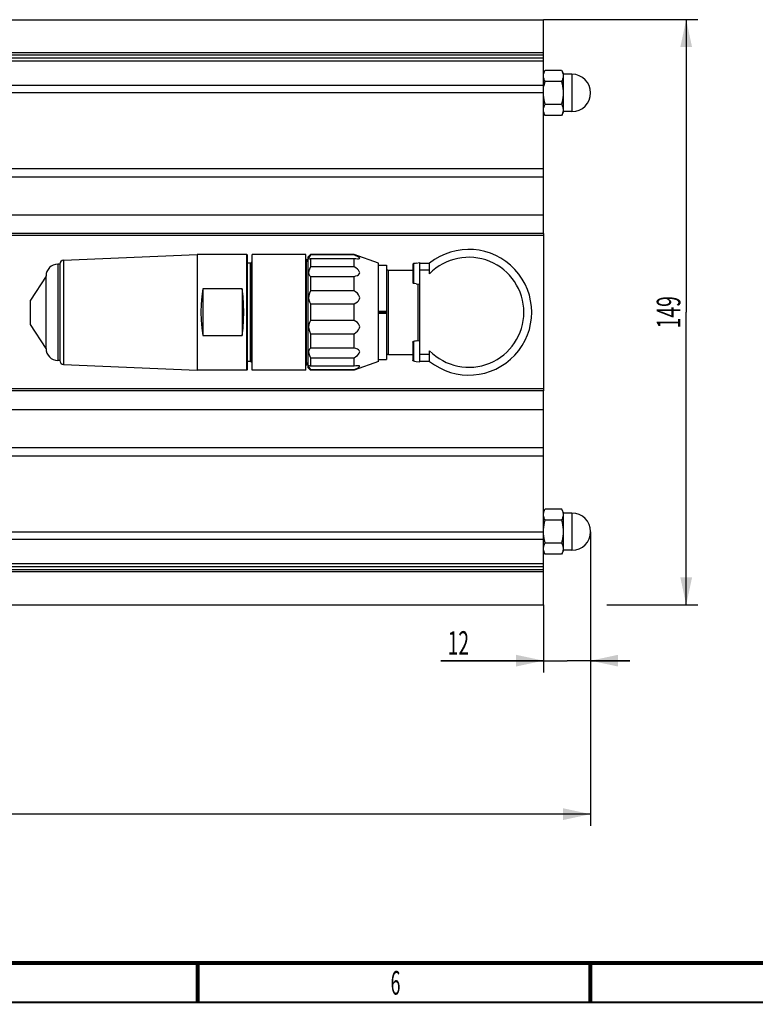
# Model space of a CAD drawing. Extents: x -1 to 598, y -1 to 421.
# Drawn here: x 226 to 319, y 15 to 140 of the extents above; entities that cross this region are included whole.
import ezdxf
from ezdxf.enums import TextEntityAlignment as Align

# ---------------------------------------------------------------- set-up
doc = ezdxf.new("R2010")
doc.units = 0
doc.header["$LTSCALE"] = 32.67
doc.layers.get('0').update_dxf_attribs({"linetype": 'CONTINUOUS'})
doc.styles.get("Standard").update_dxf_attribs({"font": 'txt', "width": 0.6})
doc.styles.add('TEXTSTYLE_2', font='txt', dxfattribs={"width": 0.6})
doc.dimstyles.get("Standard").update_dxf_attribs({"dimtxt": 2.5, "dimasz": 2.5, "dimexe": 1.25, "dimexo": 0.625, "dimtad": 1, "dimcen": 2.5, "dimazin": 3, "dimtfac": 1, "dimtmove": 0, "dimatfit": 3})

# ---------------------------------------------------------------- blocks, each defined once
blk = doc.blocks.new('_FILLED')
at = {"color": 0, "linetype": 'BYBLOCK'}
blk.add_solid([(0, 0), (-1, 0.214), (-1, -0.214)], dxfattribs=at)
blk = doc.blocks.new('*D7')
at = {"color": 2, "linetype": 'CONTINUOUS'}
for p, q in [((51.03, 102.86), (51.03, 37.46)), ((298.53, 74.92), (298.53, 37.46)), ((51.03, 38.96), (174.78, 38.96)), ((298.53, 38.96), (174.78, 38.96))]:
    blk.add_line(p, q, dxfattribs=at)
at = {"color": 2, "linetype": 'CONTINUOUS', "xscale": 3.5, "yscale": 3.5, "zscale": 3.5, "rotation": 180}
blk.add_blockref('_FILLED', (51.03, 38.96), dxfattribs=at)
at = {"color": 2, "linetype": 'CONTINUOUS', "xscale": 3.5, "yscale": 3.5, "zscale": 3.5}
blk.add_blockref('_FILLED', (298.53, 38.96), dxfattribs=at)
at = {"color": 2, "linetype": 'CONTINUOUS', "width": 0.6}
blk.add_text('495', height=3, dxfattribs=at).set_placement((174.78, 39.71), align=Align.CENTER)
blk = doc.blocks.new('*D8')
at = {"color": 2, "linetype": 'CONTINUOUS'}
for p, q in [((298.53, 74.92), (298.53, 57)), ((292.53, 65.61), (292.53, 57)), ((292.53, 58.5), (279.46, 58.5)), ((279.46, 58.5), (295.53, 58.5)), ((303.53, 58.5), (295.53, 58.5)), ((298.53, 58.5), (303.53, 58.5))]:
    blk.add_line(p, q, dxfattribs=at)
at = {"color": 2, "linetype": 'CONTINUOUS', "xscale": 3.5, "yscale": 3.5, "zscale": 3.5}
blk.add_blockref('_FILLED', (292.53, 58.5), dxfattribs=at)
at = {"color": 2, "linetype": 'CONTINUOUS', "xscale": 3.5, "yscale": 3.5, "zscale": 3.5, "rotation": 180}
blk.add_blockref('_FILLED', (298.53, 58.5), dxfattribs=at)
at = {"color": 2, "linetype": 'CONTINUOUS', "width": 0.6}
blk.add_text('12', height=3, dxfattribs=at).set_placement((283.06, 59.25), align=Align.RIGHT)
blk = doc.blocks.new('*D9')
at = {"color": 2, "linetype": 'CONTINUOUS'}
for p, q in [((292.53, 140.11), (312.2, 140.11)), ((310.7, 140.11), (310.7, 102.86)), ((310.7, 65.61), (310.7, 102.86)), ((300.61, 65.61), (312.2, 65.61))]:
    blk.add_line(p, q, dxfattribs=at)
at = {"color": 2, "linetype": 'CONTINUOUS', "xscale": 3.5, "yscale": 3.5, "zscale": 3.5}
for p, rotation in [((310.7, 140.11), 90), ((310.7, 65.61), 270)]:
    blk.add_blockref('_FILLED', p, dxfattribs=dict(at, rotation=rotation))
at = {"color": 2, "linetype": 'CONTINUOUS', "width": 0.6}
blk.add_text('149', height=3, rotation=90, dxfattribs=at).set_placement((309.95, 102.86), align=Align.CENTER)

msp = doc.modelspace()

# ---------------------------------------------------------------- linework, layer by layer
at = {"color": 7, "linetype": 'CONTINUOUS'}
for p, q in [((200.785, 140.105), (292.535, 140.105)), ((292.535, 112.881), (292.535, 140.105)), ((292.535, 133.286), (292.758, 133.673)), ((292.758, 133.673), (294.811, 133.673)), ((294.811, 133.673), (295.035, 133.286)), ((295.035, 133.286), (295.035, 128.286)), ((296.16, 133.161), (295.035, 133.161)), ((292.616, 131.636), (292.677, 131.922)), ((292.677, 131.922), (292.758, 132.229)), ((294.811, 132.229), (292.758, 132.229)), ((292.758, 129.342), (294.811, 129.342)), ((292.758, 127.899), (292.535, 128.286)), ((294.811, 127.899), (292.758, 127.899)), ((295.035, 128.286), (294.811, 127.899)), ((296.16, 128.411), (295.035, 128.411)), ((292.535, 112.868), (292.535, 92.843)), ((231.444, 109.487), (248.466, 110.23)), ((254.766, 110.23), (248.466, 110.23)), ((248.466, 110.23), (248.466, 95.48)), ((254.866, 110.13), (254.766, 110.23)), ((254.766, 95.48), (254.766, 110.23)), ((254.866, 95.58), (254.866, 110.13)), ((255.216, 109.105), (254.866, 109.105)), ((255.366, 109.255), (255.466, 109.26)), ((255.366, 96.455), (255.366, 109.255)), ((262.266, 110.229), (255.466, 110.229)), ((255.466, 95.48), (255.466, 110.229)), ((262.266, 95.48), (262.266, 110.229)), ((262.266, 109.6), (262.366, 109.605)), ((262.366, 96.105), (262.366, 109.605)), ((262.891, 110.23), (262.591, 109.93)), ((262.591, 95.78), (262.591, 109.93)), ((268.45, 110.23), (262.891, 110.23)), ((262.891, 110.23), (262.891, 110.154)), ((268.45, 110.154), (262.891, 110.154)), ((262.891, 109.704), (268.45, 109.704)), ((262.891, 109.704), (262.891, 108.648)), ((271.541, 109.105), (268.45, 110.23)), ((268.45, 110.154), (268.45, 110.23)), ((268.45, 108.648), (268.45, 109.704)), ((271.541, 96.605), (271.541, 109.105)), ((276.098, 109.068), (275.977, 109.051)), ((276.219, 109.085), (276.098, 109.068)), ((276.341, 109.102), (276.219, 109.085)), ((276.341, 109.117), (276.791, 109.18)), ((276.341, 109.102), (276.341, 109.117)), ((276.791, 96.53), (276.791, 109.18)), ((276.791, 109.105), (278.041, 109.105)), ((278.041, 107.76), (278.041, 109.105)), ((230.966, 108.98), (230.716, 108.98)), ((230.966, 108.987), (230.966, 96.723)), ((268.45, 108.648), (262.891, 108.648)), ((271.541, 108.855), (272.541, 108.855)), ((272.541, 108.855), (272.541, 96.855)), ((272.791, 108.23), (275.891, 108.23)), ((275.902, 108.997), (275.891, 108.95)), ((275.891, 108.95), (275.891, 106.659)), ((275.933, 109.033), (275.902, 108.997)), ((275.977, 109.051), (275.933, 109.033)), ((278.041, 108.205), (276.791, 108.205)), ((229.216, 107.455), (227.216, 104.405)), ((229.216, 98.23), (229.216, 107.48)), ((262.891, 107.419), (268.45, 107.419)), ((262.891, 107.419), (262.891, 105.59)), ((268.45, 105.59), (268.45, 107.419)), ((275.891, 106.659), (275.902, 106.612)), ((275.902, 106.612), (275.933, 106.576)), ((275.933, 106.576), (275.977, 106.559)), ((275.977, 106.559), (276.098, 106.542)), ((254.166, 105.826), (249.166, 105.826)), ((249.166, 105.826), (249.166, 99.884)), ((254.166, 105.826), (254.166, 99.884)), ((268.45, 105.59), (262.891, 105.59)), ((276.098, 106.542), (276.341, 106.508)), ((276.341, 106.492), (276.341, 106.508)), ((276.341, 106.492), (276.791, 106.43)), ((227.216, 101.305), (227.216, 104.405)), ((262.891, 103.911), (268.45, 103.911)), ((262.891, 103.911), (262.891, 101.799)), ((268.45, 101.799), (268.45, 103.911)), ((272.541, 102.955), (271.541, 102.955)), ((271.541, 102.855), (272.541, 102.855)), ((268.45, 101.799), (262.891, 101.799)), ((271.541, 102.755), (272.541, 102.755)), ((229.216, 98.255), (227.216, 101.305)), ((249.166, 99.884), (254.166, 99.884)), ((262.891, 100.12), (268.45, 100.12)), ((262.891, 100.12), (262.891, 98.291)), ((268.45, 98.291), (268.45, 100.12)), ((275.891, 99.051), (275.902, 99.098)), ((275.891, 99.051), (275.891, 96.76)), ((275.902, 99.098), (275.933, 99.134)), ((275.933, 99.134), (275.977, 99.151)), ((276.098, 99.168), (275.977, 99.151)), ((276.219, 99.185), (276.098, 99.168)), ((276.341, 99.203), (276.219, 99.185)), ((276.341, 99.218), (276.791, 99.28)), ((276.341, 99.203), (276.341, 99.218)), ((268.45, 98.291), (262.891, 98.291)), ((278.041, 96.605), (278.041, 97.95)), ((230.966, 96.73), (230.716, 96.73)), ((255.216, 96.605), (254.866, 96.605)), ((262.891, 97.062), (268.45, 97.062)), ((262.891, 97.062), (262.891, 96.006)), ((268.45, 96.006), (268.45, 97.062)), ((271.541, 96.605), (268.45, 95.48)), ((271.541, 96.855), (272.541, 96.855)), ((272.791, 97.48), (275.891, 97.48)), ((275.902, 96.713), (275.891, 96.76)), ((275.933, 96.677), (275.902, 96.713)), ((275.977, 96.659), (275.933, 96.677)), ((275.977, 96.659), (276.098, 96.642)), ((276.098, 96.642), (276.341, 96.608)), ((276.341, 96.593), (276.341, 96.608)), ((276.341, 96.593), (276.791, 96.53)), ((276.791, 97.505), (278.041, 97.505)), ((278.041, 96.605), (276.791, 96.605)), ((231.444, 96.223), (248.466, 95.48)), ((254.766, 95.48), (248.466, 95.48)), ((254.866, 95.58), (254.766, 95.48)), ((255.366, 96.455), (255.466, 96.45)), ((262.266, 95.48), (255.466, 95.48)), ((262.266, 96.11), (262.366, 96.105)), ((262.891, 95.48), (262.591, 95.78)), ((268.45, 96.006), (262.891, 96.006)), ((262.891, 95.556), (268.45, 95.556)), ((262.891, 95.556), (262.891, 95.48)), ((268.45, 95.48), (262.891, 95.48)), ((268.45, 95.48), (268.45, 95.556)), ((292.535, 65.605), (292.535, 92.829)), ((292.535, 77.424), (292.758, 77.811)), ((292.758, 77.811), (294.811, 77.811)), ((295.035, 77.424), (294.811, 77.811)), ((295.035, 77.424), (295.035, 72.424)), ((296.16, 77.299), (295.035, 77.299)), ((294.811, 76.368), (292.758, 76.368)), ((292.676, 73.789), (292.616, 74.075)), ((292.758, 73.481), (292.676, 73.789)), ((292.758, 73.481), (294.811, 73.481)), ((292.758, 72.038), (292.535, 72.424)), ((294.811, 72.038), (292.758, 72.038)), ((295.035, 72.424), (294.811, 72.038)), ((296.16, 72.549), (295.035, 72.549)), ((200.785, 65.605), (292.535, 65.605))]:
    msp.add_line(p, q, dxfattribs=at)
at = {"color": 9, "linetype": 'CONTINUOUS'}
for p, q in [((292.535, 135.874), (185.639, 135.874)), ((292.535, 135.592), (185.68, 135.592)), ((191.332, 135.256), (292.535, 135.256)), ((191.332, 134.87), (292.535, 134.87)), ((296.16, 133.161), (296.16, 128.411)), ((292.535, 131.748), (191.332, 131.748)), ((292.535, 130.796), (191.332, 130.796)), ((185.715, 121.167), (292.535, 121.167)), ((185.696, 120.097), (292.535, 120.097)), ((292.535, 115.215), (200.785, 115.215)), ((292.535, 112.868), (200.785, 112.868)), ((292.535, 112.618), (200.785, 112.618)), ((231.444, 109.487), (231.444, 96.223)), ((255.216, 109.105), (255.216, 96.605)), ((230.716, 108.98), (230.716, 96.73)), ((272.791, 97.48), (272.791, 108.23)), ((275.977, 109.051), (275.977, 106.559)), ((276.541, 106.465), (276.541, 99.246)), ((275.977, 99.151), (275.977, 96.659)), ((292.535, 93.092), (200.785, 93.092)), ((292.535, 92.843), (200.785, 92.843)), ((200.785, 90.495), (292.535, 90.495)), ((292.535, 85.613), (185.696, 85.613)), ((292.535, 84.543), (185.715, 84.543)), ((296.16, 77.299), (296.16, 72.549)), ((191.332, 74.915), (292.535, 74.915)), ((191.332, 73.962), (292.535, 73.962)), ((292.535, 70.84), (191.332, 70.84)), ((292.535, 70.455), (191.332, 70.455)), ((185.639, 69.836), (292.535, 69.836)), ((185.68, 70.118), (292.535, 70.118))]:
    msp.add_line(p, q, dxfattribs=at)
at = {"color": 7, "linetype": 'CONTINUOUS'}
for points in [[(292.535, 132.951), (292.544, 133.091), (292.571, 133.235), (292.616, 133.376), (292.677, 133.519), (292.758, 133.673)], [(292.758, 132.229), (292.676, 132.383), (292.616, 132.526), (292.571, 132.667), (292.544, 132.811), (292.535, 132.951)], [(294.811, 133.673), (294.893, 133.519), (294.953, 133.376), (294.998, 133.234), (295.025, 133.091), (295.035, 132.951)], [(295.035, 132.951), (295.025, 132.81), (294.998, 132.667), (294.953, 132.526), (294.892, 132.383), (294.811, 132.229)], [(294.811, 132.229), (294.893, 131.922), (294.953, 131.635), (294.998, 131.353), (295.025, 131.066), (295.035, 130.786)], [(292.758, 129.342), (292.676, 129.65), (292.616, 129.936), (292.571, 130.219), (292.544, 130.505), (292.535, 130.786)], [(295.035, 130.786), (295.025, 130.505), (294.998, 130.218), (294.953, 129.936), (294.892, 129.65), (294.811, 129.342)], [(292.535, 128.621), (292.544, 128.761), (292.571, 128.905), (292.616, 129.046), (292.677, 129.189), (292.758, 129.342)], [(294.811, 129.342), (294.893, 129.189), (294.953, 129.045), (294.998, 128.904), (295.025, 128.761), (295.035, 128.621)], [(292.758, 127.899), (292.676, 128.053), (292.616, 128.196), (292.571, 128.337), (292.544, 128.481), (292.535, 128.621)], [(295.035, 128.621), (295.025, 128.48), (294.998, 128.337), (294.953, 128.196), (294.892, 128.053), (294.811, 127.899)], [(262.891, 110.154), (262.749, 109.97), (262.667, 109.832), (262.641, 109.737), (262.667, 109.683), (262.727, 109.669)], [(262.727, 109.669), (262.749, 109.67), (262.891, 109.704)], [(269.091, 109.809), (268.995, 109.88), (268.851, 109.963), (268.668, 110.054), (268.45, 110.154)], [(268.45, 109.704), (268.668, 109.681), (268.851, 109.67), (268.898, 109.669)], [(268.898, 109.669), (268.995, 109.673), (269.091, 109.691)], [(269.091, 109.691), (269.124, 109.71), (269.137, 109.737), (269.124, 109.772), (269.091, 109.809)], [(262.891, 108.648), (262.749, 108.363), (262.667, 108.111), (262.641, 107.893), (262.667, 107.705), (262.749, 107.545), (262.891, 107.419)], [(269.091, 108.064), (268.995, 108.205), (268.851, 108.351), (268.668, 108.499), (268.45, 108.648)], [(269.091, 107.741), (269.124, 107.811), (269.137, 107.893), (269.124, 107.98), (269.091, 108.064)], [(268.45, 107.419), (268.668, 107.478), (268.851, 107.551), (268.995, 107.639), (269.091, 107.741)], [(249.166, 105.826), (249.04, 104.863), (248.964, 103.867), (248.938, 102.855)], [(254.393, 102.855), (254.368, 103.867), (254.292, 104.863), (254.166, 105.826)], [(262.891, 105.59), (262.748, 105.276), (262.667, 104.979), (262.641, 104.699), (262.667, 104.43), (262.748, 104.166), (262.891, 103.911)], [(269.091, 104.923), (268.995, 105.096), (268.851, 105.267), (268.668, 105.431), (268.45, 105.59)], [(268.45, 103.911), (268.668, 104.037), (268.851, 104.174), (268.995, 104.323), (269.091, 104.482)], [(269.091, 104.482), (269.124, 104.584), (269.137, 104.699), (269.124, 104.815), (269.091, 104.923)], [(248.938, 102.855), (248.964, 101.843), (249.04, 100.847), (249.166, 99.884)], [(254.166, 99.884), (254.292, 100.847), (254.368, 101.843), (254.393, 102.855)], [(262.891, 101.799), (262.749, 101.548), (262.667, 101.283), (262.641, 101.011), (262.667, 100.728), (262.749, 100.431), (262.891, 100.12)], [(269.091, 101.228), (268.995, 101.387), (268.851, 101.536), (268.668, 101.673), (268.45, 101.799)], [(268.45, 100.12), (268.668, 100.279), (268.851, 100.443), (268.995, 100.614), (269.091, 100.787)], [(269.091, 100.787), (269.124, 100.894), (269.137, 101.011), (269.124, 101.125), (269.091, 101.228)], [(262.891, 98.291), (262.749, 98.166), (262.667, 98.006), (262.641, 97.817), (262.667, 97.599), (262.749, 97.348), (262.891, 97.062)], [(269.091, 97.969), (268.995, 98.071), (268.851, 98.159), (268.668, 98.232), (268.45, 98.291)], [(269.091, 97.646), (269.124, 97.73), (269.137, 97.817), (269.124, 97.899), (269.091, 97.969)], [(268.45, 97.062), (268.668, 97.211), (268.851, 97.359), (268.995, 97.505), (269.091, 97.646)], [(262.727, 96.041), (262.667, 96.027), (262.641, 95.973), (262.667, 95.879), (262.749, 95.741), (262.891, 95.556)], [(262.891, 96.006), (262.749, 96.04), (262.727, 96.041)], [(268.898, 96.041), (268.85, 96.04), (268.667, 96.029), (268.45, 96.006)], [(268.45, 95.556), (268.667, 95.656), (268.85, 95.747), (268.994, 95.83), (269.091, 95.901)], [(269.091, 96.019), (268.994, 96.037), (268.898, 96.041)], [(269.091, 95.901), (269.124, 95.938), (269.137, 95.973), (269.125, 96), (269.091, 96.019)], [(292.535, 77.089), (292.544, 77.23), (292.571, 77.373), (292.616, 77.515), (292.677, 77.658), (292.758, 77.811)], [(294.811, 77.811), (294.893, 77.657), (294.953, 77.514), (294.998, 77.373), (295.025, 77.23), (295.035, 77.089)], [(292.758, 76.368), (292.676, 76.522), (292.616, 76.665), (292.571, 76.806), (292.544, 76.949), (292.535, 77.089)], [(295.035, 77.089), (295.025, 76.949), (294.998, 76.806), (294.953, 76.664), (294.892, 76.521), (294.811, 76.368)], [(292.535, 74.924), (292.544, 75.205), (292.571, 75.492), (292.616, 75.775), (292.677, 76.061), (292.758, 76.368)], [(294.811, 76.368), (294.893, 76.06), (294.953, 75.774), (294.998, 75.491), (295.025, 75.205), (295.035, 74.924)], [(292.616, 74.075), (292.571, 74.358), (292.544, 74.644), (292.535, 74.915)], [(295.035, 74.924), (295.025, 74.644), (294.998, 74.357), (294.953, 74.074), (294.892, 73.788), (294.811, 73.481)], [(292.535, 72.759), (292.544, 72.9), (292.571, 73.043), (292.616, 73.184), (292.677, 73.327), (292.758, 73.481)], [(292.758, 72.038), (292.676, 72.191), (292.616, 72.335), (292.571, 72.476), (292.544, 72.619), (292.535, 72.759)], [(294.811, 73.481), (294.893, 73.327), (294.953, 73.184), (294.998, 73.043), (295.025, 72.899), (295.035, 72.759)], [(295.035, 72.759), (295.025, 72.619), (294.998, 72.476), (294.953, 72.334), (294.892, 72.191), (294.811, 72.038)]]:
    msp.add_lwpolyline(points, dxfattribs=at)
at = {"color": 7, "linetype": 'CONTINUOUS', "const_width": 0.5}
for points in [[(585.5, 20), (11.5, 20)], [(248.5, 20), (248.5, 15)], [(298.5, 20), (298.5, 15)]]:
    msp.add_lwpolyline(points, dxfattribs=at)
at = {"color": 2, "linetype": 'CONTINUOUS', "const_width": 0.25}
msp.add_lwpolyline([(590.5, 15), (6.5, 15)], dxfattribs=at)
at = {"color": 7, "linetype": 'CONTINUOUS'}
for centre, radius, start, end in [((296.16, 130.786), 2.375, 270, 90), ((283.035, 102.855), 8, 231.37517, 128.62483), ((231.466, 108.987), 0.5, 92.5, 180), ((255.216, 109.255), 0.15, 270, 360), ((262.766, 109.605), 0.4, 180, 244.05552), ((283.035, 102.855), 7, 224.4884, 135.5116), ((230.716, 107.48), 1.5, 90, 180), ((272.791, 108.48), 0.25, 180, 270), ((230.716, 98.23), 1.5, 180, 270), ((231.466, 96.723), 0.5, 180, 267.5), ((255.216, 96.455), 0.15, 0, 90), ((272.791, 97.23), 0.25, 90, 180), ((262.766, 96.105), 0.4, 115.94448, 180), ((296.16, 74.924), 2.375, 270, 90)]:
    msp.add_arc(centre, radius, start, end, dxfattribs=at)

# ---------------------------------------------------------------- texts
at = {"color": 2, "linetype": 'CONTINUOUS', "style": 'TEXTSTYLE_2', "width": 0.55}
msp.add_text('6', height=3, dxfattribs=at).set_placement((273.701, 15.984), align=Align.CENTER)

# ---------------------------------------------------------------- dimensions: what is measured, and where the dimension line sits
at = {"color": 2, "linetype": 'CONTINUOUS'}
dim = msp.add_linear_dim(base=(310.699, 140.105), p1=(300.613, 65.605), p2=(292.535, 140.105), angle=90, dimstyle='Standard', dxfattribs=at)
dim.commit()
dim.dimension.update_dxf_attribs({"geometry": '*D9', "text_midpoint": (310.699, 102.855), "dimtype": 128})
for base, p1, picture, middle in [((298.535, 38.962), (51.035, 102.855), '*D7', (174.785, 38.962)), ((298.535, 58.496), (292.535, 65.605), '*D8', (281.258, 58.496))]:
    dim = msp.add_linear_dim(base=base, p1=p1, p2=(298.535, 74.924), dimstyle='Standard', dxfattribs=at)
    dim.commit()
    dim.dimension.update_dxf_attribs({"geometry": picture, "text_midpoint": middle, "dimtype": 128})

doc.saveas('drawing.dxf')
